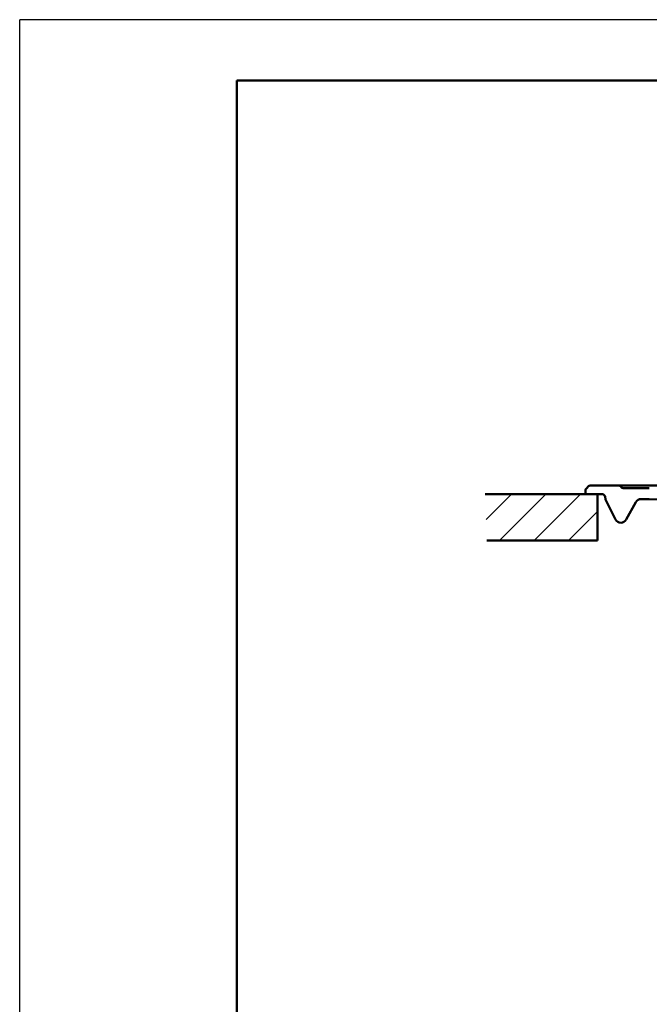
# Model space of a CAD drawing. Units: millimetres. Extents: x 0 to 2100, y 0 to 2970.
# Drawn here: x 0 to 516, y 2163 to 2970 of the extents above; entities that cross this region are included whole.
import ezdxf

# ---------------------------------------------------------------- set-up
doc = ezdxf.new("R2010")
doc.units = ezdxf.units.MM
doc.header["$LTSCALE"] = 10
for name, color, linetype in [('LC-001-111-----0', 253, 'ByBlock'), ('LC-002-002-----0', 1, 'ByBlock'), ('LC-003-230-ZVN-0', 2, 'ByBlock'), ('LC-008-005-----0', 2, 'ByBlock')]:
    doc.layers.add(name, color=color, linetype=linetype)

# ---------------------------------------------------------------- blocks, each defined once
blk = doc.blocks.new('SYM1')
at = {"layer": 'LC-001-111-----0', "color": 253, "lineweight": 25}
for p in [(0, 0), (2100, 2970)]:
    blk.add_line(p, (0, 2970), dxfattribs=at)
at = {"layer": 'LC-001-111-----0', "color": 253, "lineweight": 50}
for p, q in [((178, 50), (178, 2920)), ((178, 2920), (2050, 2920))]:
    blk.add_line(p, q, dxfattribs=at)
blk = doc.blocks.new('*X168')
at = {"layer": 'LC-008-005-----0', "color": 7, "lineweight": 25}
for p, q in [((382.211935, 2560.100821), (403.041114, 2580.93)), ((393.325385, 2542.93), (431.325385, 2580.93)), ((421.609656, 2542.93), (459.609656, 2580.93)), ((1313.582851, 2558.090786), (1336.422065, 2580.93)), ((1326.706336, 2542.93), (1364.706336, 2580.93)), ((1354.990608, 2542.93), (1392.990608, 2580.93)), ((449.893928, 2542.93), (473.582851, 2566.618923)), ((1383.274879, 2542.93), (1398.109902, 2557.765023))]:
    blk.add_line(p, q, dxfattribs=at)

msp = doc.modelspace()

# ---------------------------------------------------------------- linework, layer by layer
at = {"layer": 'LC-002-002-----0', "color": 7, "lineweight": 50}
for p, q in [((463.826168, 2584.409604), (463.582851, 2580.93)), ((466.066992, 2587.344214), (464.407083, 2585.684305)), ((490.964632, 2587.93), (467.481206, 2587.93)), ((467.481206, 2587.93), (490.964632, 2587.93)), ((490.964632, 2587.93), (1295.582851, 2587.93)), ((492.378846, 2587.344214), (493.207273, 2586.515786)), ((501.176572, 2585.93), (494.621486, 2585.93)), ((473.582851, 2580.93), (381.59516, 2580.93)), ((477.582851, 2580.93), (463.582851, 2580.93)), ((473.582851, 2580.93), (473.582851, 2542.93)), ((477.582851, 2580.917017), (477.582851, 2580.93)), ((479.97057, 2576.914102), (479.818883, 2578.647889)), ((488.330699, 2560.105447), (480.23354, 2575.997015)), ((515.764718, 2576.749927), (738.084513, 2571.260549)), ((504.9913, 2574.296844), (497.069729, 2560.005952)), ((473.582851, 2542.93), (382.720382, 2542.93))]:
    msp.add_line(p, q, dxfattribs=at)
for centre, radius, start, end in [((465.821297, 2584.270091), 2, 135, 176), ((467.481206, 2585.93), 2, 90, 135), ((490.964632, 2585.93), 2, 45, 90), ((494.621486, 2587.93), 2, 225, 270), ((501.176572, 1985.93), 600, 88.585577, 90), ((501.176572, 1985.93), 600, 88.585577, 90), ((477.328396, 2578.43), 2.5, 5, 84.158218), ((482.461057, 2577.131991), 2.5, 185, 207), ((509.364398, 2571.872795), 5, 89.199414, 151), ((501.176572, 1985.93), 591, 88.585577, 89.199414), ((492.696631, 2562.33), 4.9, 207, 270), ((492.696631, 2562.43), 5, 270, 331)]:
    msp.add_arc(centre, radius, start, end, dxfattribs=at)

# ---------------------------------------------------------------- block references
at = {"layer": 'LC-003-230-ZVN-0', "color": 7, "lineweight": 25}
msp.add_blockref('SYM1', (0, 0), dxfattribs=at)
at = {"layer": 'LC-008-005-----0', "color": 7, "lineweight": 25}
msp.add_blockref('*X168', (0, 0), dxfattribs=at)

doc.saveas('drawing.dxf')
